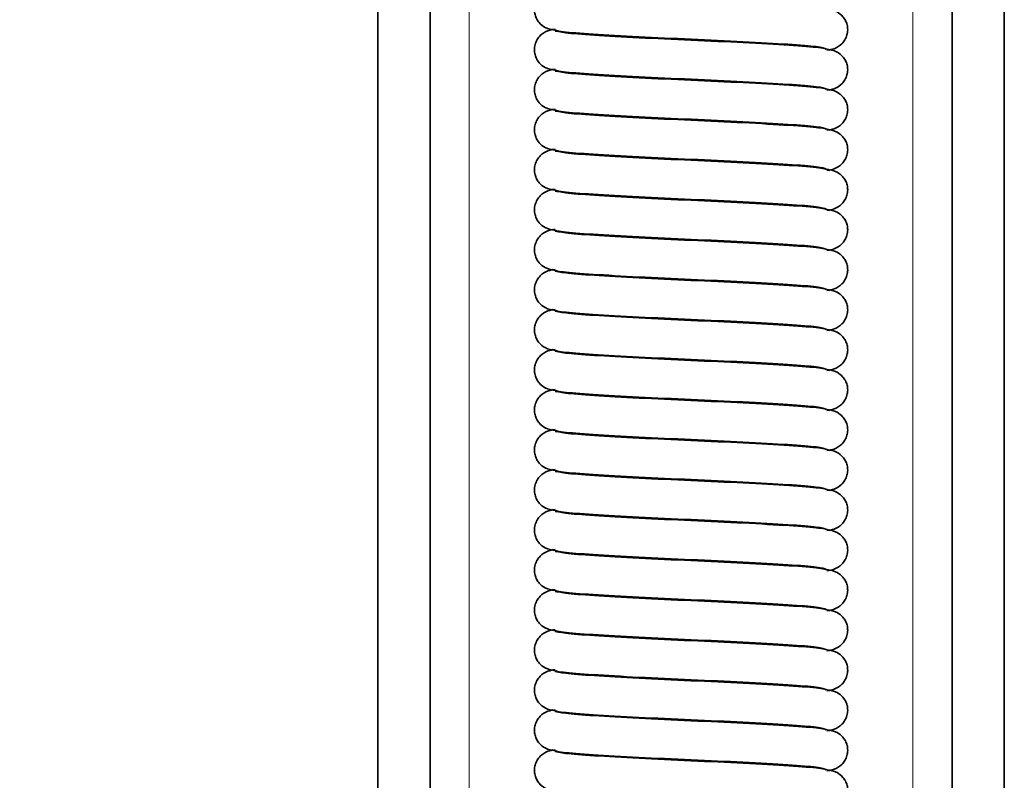
# Model space of a CAD drawing. Units: millimetres. Extents: x 0 to 210, y 0 to 297.
# Drawn here: x 73 to 88, y 119 to 131 of the extents above; entities that cross this region are included whole.
import ezdxf

# ---------------------------------------------------------------- set-up
doc = ezdxf.new("R2010")
doc.units = ezdxf.units.MM
doc.layers.add('DIMENSION', color=7, linetype='Continuous')
doc.styles.add('SLDTEXTSTYLE3', font='TXT', dxfattribs={"width": 0.75})
doc.dimstyles.new('SLDDIMSTYLE0', dxfattribs={"dimtxt": 3.5, "dimasz": 3, "dimexe": 0, "dimexo": 0.0625, "dimgap": 0.875, "dimtad": 1, "dimlfac": 2.5, "dimrnd": 1e-09, "dimzin": 12, "dimdsep": 46, "dimtxsty": 'SLDTEXTSTYLE3', "dimsah": 1, "dimcen": 0.09, "dimadec": 0, "dimazin": 3, "dimtfac": 1, "dimtofl": 0, "dimtmove": 0, "dimatfit": 3, "dimfxl": 1, "dimfrac": 2, "dimtolj": 1, "dimtzin": 12, "dimarcsym": 0})

# ---------------------------------------------------------------- blocks, each defined once
blk = doc.blocks.new('_D')
at = {"layer": 'DIMENSION', "color": 7}
for p, q in [((83.11, 266.476), (61.308, 266.476)), ((62.308, 62.476), (62.308, 266.476)), ((83.11, 62.476), (61.308, 62.476))]:
    blk.add_line(p, q, dxfattribs=at)
for points in [[(62.308, 266.476), (61.908, 263.476), (62.708, 263.476)], [(62.308, 62.476), (62.708, 65.476), (61.908, 65.476)]]:
    blk.add_solid(points, dxfattribs=at)
at = {"layer": 'DIMENSION', "color": 7, "insert": (57.796, 160.597), "char_height": 3.5, "attachment_point": 1, "rotation": 90, "style": 'SLDTEXTSTYLE3'}
blk.add_mtext('510', dxfattribs=at)
blk = doc.blocks.new('_D_1')
at = {"layer": 'DIMENSION', "color": 7}
for p, q in [((83.11, 263.676), (67.308, 263.676)), ((68.308, 263.676), (68.308, 65.276)), ((80.99, 65.276), (67.308, 65.276))]:
    blk.add_line(p, q, dxfattribs=at)
for points in [[(68.308, 263.676), (67.908, 260.676), (68.708, 260.676)], [(68.308, 65.276), (68.708, 68.276), (67.908, 68.276)]]:
    blk.add_solid(points, dxfattribs=at)
at = {"layer": 'DIMENSION', "color": 7, "insert": (63.796, 160.597), "char_height": 3.5, "attachment_point": 1, "rotation": 90, "style": 'SLDTEXTSTYLE3'}
blk.add_mtext('496', dxfattribs=at)

msp = doc.modelspace()

# ---------------------------------------------------------------- linework, layer by layer
at = {"color": 7, "linetype": 'Continuous', "lineweight": 35}
for p, q in [((87.1095, 72.8757), (87.1095, 256.0757)), ((87.9095, 72.8757), (87.9095, 256.0757)), ((78.3095, 218.4757), (78.3095, 110.4757)), ((79.1095, 110.4757), (79.1095, 218.4757)), ((81.0295, 130.6658), (81.0795, 130.658)), ((81.0295, 130.0522), (81.0795, 130.0444)), ((81.0295, 129.4385), (81.0795, 129.4307)), ((81.0295, 128.8249), (81.0795, 128.8171)), ((81.0295, 128.2112), (81.0795, 128.2034)), ((81.0295, 127.5976), (81.0795, 127.5898)), ((81.0295, 126.9839), (81.0795, 126.9761)), ((81.0295, 126.3703), (81.0795, 126.3625)), ((81.0295, 125.7566), (81.0795, 125.7488)), ((81.0295, 125.143), (81.0795, 125.1352)), ((81.0295, 124.5293), (81.0795, 124.5215)), ((81.0295, 123.9157), (81.0795, 123.9079)), ((81.0295, 123.302), (81.0795, 123.2942)), ((81.0295, 122.6884), (81.0795, 122.6806)), ((81.0295, 122.0747), (81.0795, 122.0669)), ((81.0295, 121.4611), (81.0795, 121.4533)), ((81.0295, 120.8474), (81.0795, 120.8396)), ((81.0295, 120.2338), (81.0795, 120.226)), ((81.0295, 119.6201), (81.0795, 119.6123))]:
    msp.add_line(p, q, dxfattribs=at)
at = {"color": 8, "linetype": 'Continuous', "lineweight": 18}
for p, q in [((79.7095, 108.4757), (79.7095, 217.6757)), ((86.5095, 217.6757), (86.5095, 108.4757))]:
    msp.add_line(p, q, dxfattribs=at)
at = {"color": 7, "linetype": 'Continuous', "lineweight": 35}
for points, knots in [([(81.0292, 131.3075), (80.9908, 131.3027), (80.9076, 131.2923), (80.8093, 131.2278), (80.7484, 131.1487), (80.7172, 131.0751), (80.7062, 130.996), (80.7156, 130.919), (80.7421, 130.8506), (80.7907, 130.7797), (80.8854, 130.7021), (80.9754, 130.688), (81.0292, 130.6796)], [0, 0, 0, 0, 0.11914513, 0.25828069, 0.33467665, 0.41343462, 0.49236668, 0.56918792, 0.64197541, 0.70946367, 0.82652643, 1, 1, 1, 1]), ([(85.1899, 130.3727), (85.2283, 130.3775), (85.3115, 130.3879), (85.4097, 130.4524), (85.4707, 130.5316), (85.5019, 130.6051), (85.5129, 130.6842), (85.5035, 130.7612), (85.477, 130.8296), (85.4284, 130.9006), (85.3337, 130.9781), (85.2437, 130.9922), (85.1899, 131.0007)], [0, 0, 0, 0, 0.1191451, 0.2582807, 0.3346767, 0.4134346, 0.4923667, 0.5691879, 0.6419754, 0.7094637, 0.8265264, 1, 1, 1, 1]), ([(81.0292, 130.6938), (80.9908, 130.689), (80.9076, 130.6787), (80.8093, 130.6142), (80.7484, 130.535), (80.7172, 130.4614), (80.7062, 130.3823), (80.7156, 130.3054), (80.7421, 130.2369), (80.7907, 130.166), (80.8854, 130.0885), (80.9754, 130.0743), (81.0292, 130.0659)], [0, 0, 0, 0, 0.1191451, 0.2582807, 0.3346767, 0.4134346, 0.4923667, 0.5691879, 0.6419754, 0.7094637, 0.8265264, 1, 1, 1, 1]), ([(80.9831, 130.6947), (81.0178, 130.681), (81.0861, 130.6542), (81.5814, 130.6192), (82.28, 130.5772), (83.1091, 130.5401), (83.9331, 130.5032), (84.6182, 130.4617), (85.0933, 130.4276), (85.1515, 130.4015), (85.1809, 130.3883)], [0, 0, 0, 0, 0.1278054, 0.2512348, 0.3793353, 0.5037737, 0.6278277, 0.7547364, 0.8762388, 1, 1, 1, 1]), ([(85.236, 130.3719), (85.2012, 130.3856), (85.1329, 130.4124), (84.6377, 130.4474), (83.9391, 130.4894), (83.11, 130.5264), (82.286, 130.5634), (81.6008, 130.6049), (81.1258, 130.639), (81.0676, 130.6651), (81.0382, 130.6783)], [0, 0, 0, 0, 0.1278054, 0.2512348, 0.3793353, 0.5037737, 0.6278277, 0.7547364, 0.8762388, 1, 1, 1, 1]), ([(85.1899, 129.7591), (85.2283, 129.7639), (85.3115, 129.7743), (85.4097, 129.8388), (85.4707, 129.9179), (85.5019, 129.9915), (85.5129, 130.0706), (85.5035, 130.1476), (85.477, 130.216), (85.4284, 130.2869), (85.3337, 130.3645), (85.2437, 130.3786), (85.1899, 130.387)], [0, 0, 0, 0, 0.1191451, 0.2582807, 0.3346767, 0.4134346, 0.4923667, 0.5691879, 0.6419754, 0.7094637, 0.8265264, 1, 1, 1, 1]), ([(81.0292, 130.0802), (80.9908, 130.0754), (80.9076, 130.065), (80.8093, 130.0005), (80.7484, 129.9214), (80.7172, 129.8478), (80.7062, 129.7687), (80.7156, 129.6917), (80.7421, 129.6233), (80.7907, 129.5524), (80.8854, 129.4748), (80.9754, 129.4607), (81.0292, 129.4523)], [0, 0, 0, 0, 0.11914513, 0.25828069, 0.33467665, 0.41343462, 0.49236668, 0.56918792, 0.64197541, 0.70946367, 0.82652643, 1, 1, 1, 1]), ([(80.9831, 130.081), (81.0178, 130.0674), (81.0861, 130.0405), (81.5814, 130.0055), (82.28, 129.9636), (83.1091, 129.9265), (83.9331, 129.8896), (84.6182, 129.848), (85.0933, 129.8139), (85.1515, 129.7878), (85.1809, 129.7747)], [0, 0, 0, 0, 0.1278054, 0.2512348, 0.3793353, 0.5037737, 0.6278277, 0.7547364, 0.8762388, 1, 1, 1, 1]), ([(85.236, 129.7582), (85.2012, 129.7719), (85.1329, 129.7988), (84.6377, 129.8337), (83.9391, 129.8757), (83.11, 129.9128), (82.286, 129.9497), (81.6008, 129.9913), (81.1258, 130.0254), (81.0676, 130.0514), (81.0382, 130.0646)], [0, 0, 0, 0, 0.1278054, 0.2512348, 0.3793353, 0.5037737, 0.6278277, 0.7547364, 0.8762388, 1, 1, 1, 1]), ([(85.1899, 129.1455), (85.2283, 129.1502), (85.3115, 129.1606), (85.4097, 129.2251), (85.4707, 129.3043), (85.5019, 129.3778), (85.5129, 129.4569), (85.5035, 129.5339), (85.477, 129.6023), (85.4284, 129.6733), (85.3337, 129.7508), (85.2437, 129.7649), (85.1899, 129.7734)], [0, 0, 0, 0, 0.11914513, 0.25828069, 0.33467665, 0.41343462, 0.49236668, 0.56918792, 0.64197541, 0.70946367, 0.82652643, 1, 1, 1, 1]), ([(81.0292, 129.4665), (80.9908, 129.4618), (80.9076, 129.4514), (80.8093, 129.3869), (80.7484, 129.3077), (80.7172, 129.2341), (80.7062, 129.155), (80.7156, 129.0781), (80.7421, 129.0097), (80.7907, 128.9387), (80.8854, 128.8612), (80.9754, 128.8471), (81.0292, 128.8386)], [0, 0, 0, 0, 0.1191451, 0.2582807, 0.3346767, 0.4134346, 0.4923667, 0.5691879, 0.6419754, 0.7094637, 0.8265264, 1, 1, 1, 1]), ([(80.9831, 129.4674), (81.0178, 129.4537), (81.0861, 129.4269), (81.5814, 129.3919), (82.28, 129.3499), (83.1091, 129.3128), (83.9331, 129.2759), (84.6182, 129.2344), (85.0933, 129.2003), (85.1515, 129.1742), (85.1809, 129.161)], [0, 0, 0, 0, 0.1278054, 0.2512348, 0.3793353, 0.5037737, 0.6278277, 0.7547364, 0.8762388, 1, 1, 1, 1]), ([(85.236, 129.1446), (85.2012, 129.1583), (85.1329, 129.1851), (84.6377, 129.2201), (83.9391, 129.2621), (83.11, 129.2991), (82.286, 129.3361), (81.6008, 129.3776), (81.1258, 129.4117), (81.0676, 129.4378), (81.0382, 129.451)], [0, 0, 0, 0, 0.1278054, 0.2512348, 0.3793353, 0.5037737, 0.6278277, 0.7547364, 0.8762388, 1, 1, 1, 1]), ([(85.1899, 128.5318), (85.2283, 128.5366), (85.3115, 128.547), (85.4097, 128.6115), (85.4707, 128.6906), (85.5019, 128.7642), (85.5129, 128.8433), (85.5035, 128.9203), (85.477, 128.9887), (85.4284, 129.0596), (85.3337, 129.1372), (85.2437, 129.1513), (85.1899, 129.1597)], [0, 0, 0, 0, 0.1191451, 0.2582807, 0.3346767, 0.4134346, 0.4923667, 0.5691879, 0.6419754, 0.7094637, 0.8265264, 1, 1, 1, 1]), ([(81.0292, 128.8529), (80.9908, 128.8481), (80.9076, 128.8377), (80.8093, 128.7732), (80.7484, 128.6941), (80.7172, 128.6205), (80.7062, 128.5414), (80.7156, 128.4644), (80.7421, 128.396), (80.7907, 128.3251), (80.8854, 128.2475), (80.9754, 128.2334), (81.0292, 128.225)], [0, 0, 0, 0, 0.1191451, 0.2582807, 0.3346767, 0.4134346, 0.4923667, 0.5691879, 0.6419754, 0.7094637, 0.8265264, 1, 1, 1, 1]), ([(80.9831, 128.8538), (81.0178, 128.8401), (81.0861, 128.8132), (81.5814, 128.7782), (82.28, 128.7363), (83.1091, 128.6992), (83.9331, 128.6623), (84.6182, 128.6207), (85.0933, 128.5866), (85.1515, 128.5605), (85.1809, 128.5474)], [0, 0, 0, 0, 0.1278054, 0.2512348, 0.3793353, 0.5037737, 0.6278277, 0.7547364, 0.8762388, 1, 1, 1, 1]), ([(85.236, 128.5309), (85.2012, 128.5446), (85.1329, 128.5715), (84.6377, 128.6064), (83.9391, 128.6484), (83.11, 128.6855), (82.286, 128.7224), (81.6008, 128.764), (81.1258, 128.7981), (81.0676, 128.8242), (81.0382, 128.8373)], [0, 0, 0, 0, 0.1278054, 0.2512348, 0.3793353, 0.5037737, 0.6278277, 0.7547364, 0.8762388, 1, 1, 1, 1]), ([(85.1899, 127.9182), (85.2283, 127.9229), (85.3115, 127.9333), (85.4097, 127.9978), (85.4707, 128.077), (85.5019, 128.1506), (85.5129, 128.2296), (85.5035, 128.3066), (85.477, 128.375), (85.4284, 128.446), (85.3337, 128.5235), (85.2437, 128.5376), (85.1899, 128.5461)], [0, 0, 0, 0, 0.1191451, 0.2582807, 0.3346767, 0.4134346, 0.4923667, 0.5691879, 0.6419754, 0.7094637, 0.8265264, 1, 1, 1, 1]), ([(81.0292, 128.2392), (80.9908, 128.2345), (80.9076, 128.2241), (80.8093, 128.1596), (80.7484, 128.0804), (80.7172, 128.0068), (80.7062, 127.9278), (80.7156, 127.8508), (80.7421, 127.7824), (80.7907, 127.7114), (80.8854, 127.6339), (80.9754, 127.6198), (81.0292, 127.6113)], [0, 0, 0, 0, 0.1191451, 0.2582807, 0.3346767, 0.4134346, 0.4923667, 0.5691879, 0.6419754, 0.7094637, 0.8265264, 1, 1, 1, 1]), ([(80.9831, 128.2401), (81.0178, 128.2264), (81.0861, 128.1996), (81.5814, 128.1646), (82.28, 128.1226), (83.1091, 128.0856), (83.9331, 128.0486), (84.6182, 128.0071), (85.0933, 127.973), (85.1515, 127.9469), (85.1809, 127.9337)], [0, 0, 0, 0, 0.1278054, 0.2512348, 0.3793353, 0.5037737, 0.6278277, 0.7547364, 0.8762388, 1, 1, 1, 1]), ([(85.236, 127.9173), (85.2012, 127.931), (85.1329, 127.9578), (84.6377, 127.9928), (83.9391, 128.0348), (83.11, 128.0718), (82.286, 128.1088), (81.6008, 128.1503), (81.1258, 128.1844), (81.0676, 128.2105), (81.0382, 128.2237)], [0, 0, 0, 0, 0.1278054, 0.2512348, 0.3793353, 0.5037737, 0.6278277, 0.7547364, 0.8762388, 1, 1, 1, 1]), ([(85.1899, 127.3045), (85.2283, 127.3093), (85.3115, 127.3197), (85.4097, 127.3842), (85.4707, 127.4633), (85.5019, 127.5369), (85.5129, 127.616), (85.5035, 127.693), (85.477, 127.7614), (85.4284, 127.8323), (85.3337, 127.9099), (85.2437, 127.924), (85.1899, 127.9324)], [0, 0, 0, 0, 0.1191451, 0.2582807, 0.3346767, 0.4134346, 0.4923667, 0.5691879, 0.6419754, 0.7094637, 0.8265264, 1, 1, 1, 1]), ([(81.0292, 127.6256), (80.9908, 127.6208), (80.9076, 127.6104), (80.8093, 127.5459), (80.7484, 127.4668), (80.7172, 127.3932), (80.7062, 127.3141), (80.7156, 127.2371), (80.7421, 127.1687), (80.7907, 127.0978), (80.8854, 127.0202), (80.9754, 127.0061), (81.0292, 126.9977)], [0, 0, 0, 0, 0.1191451, 0.2582807, 0.3346767, 0.4134346, 0.4923667, 0.5691879, 0.6419754, 0.7094637, 0.8265264, 1, 1, 1, 1]), ([(80.9831, 127.6265), (81.0178, 127.6128), (81.0861, 127.5859), (81.5814, 127.551), (82.28, 127.509), (83.1091, 127.4719), (83.9331, 127.435), (84.6182, 127.3934), (85.0933, 127.3593), (85.1515, 127.3332), (85.1809, 127.3201)], [0, 0, 0, 0, 0.1278054, 0.2512348, 0.3793353, 0.5037737, 0.6278277, 0.7547364, 0.8762388, 1, 1, 1, 1]), ([(85.236, 127.3036), (85.2012, 127.3173), (85.1329, 127.3442), (84.6377, 127.3792), (83.9391, 127.4211), (83.11, 127.4582), (82.286, 127.4951), (81.6008, 127.5367), (81.1258, 127.5708), (81.0676, 127.5969), (81.0382, 127.61)], [0, 0, 0, 0, 0.1278054, 0.2512348, 0.3793353, 0.5037737, 0.6278277, 0.7547364, 0.8762388, 1, 1, 1, 1]), ([(85.1899, 126.6909), (85.2283, 126.6956), (85.3115, 126.706), (85.4097, 126.7705), (85.4707, 126.8497), (85.5019, 126.9233), (85.5129, 127.0024), (85.5035, 127.0793), (85.477, 127.1477), (85.4284, 127.2187), (85.3337, 127.2962), (85.2437, 127.3103), (85.1899, 127.3188)], [0, 0, 0, 0, 0.11914513, 0.25828069, 0.33467665, 0.41343462, 0.49236668, 0.56918792, 0.64197541, 0.70946367, 0.82652643, 1, 1, 1, 1]), ([(81.0292, 127.012), (80.9908, 127.0072), (80.9076, 126.9968), (80.8093, 126.9323), (80.7484, 126.8531), (80.7172, 126.7796), (80.7062, 126.7005), (80.7156, 126.6235), (80.7421, 126.5551), (80.7907, 126.4841), (80.8854, 126.4066), (80.9754, 126.3925), (81.0292, 126.384)], [0, 0, 0, 0, 0.11914513, 0.25828069, 0.33467665, 0.41343462, 0.49236668, 0.56918792, 0.64197541, 0.70946367, 0.82652643, 1, 1, 1, 1]), ([(80.9831, 127.0128), (81.0178, 126.9991), (81.0861, 126.9723), (81.5814, 126.9373), (82.28, 126.8953), (83.1091, 126.8583), (83.9331, 126.8213), (84.6182, 126.7798), (85.0933, 126.7457), (85.1515, 126.7196), (85.1809, 126.7064)], [0, 0, 0, 0, 0.1278054, 0.2512348, 0.3793353, 0.5037737, 0.6278277, 0.7547364, 0.8762388, 1, 1, 1, 1]), ([(85.236, 126.69), (85.2012, 126.7037), (85.1329, 126.7305), (84.6377, 126.7655), (83.9391, 126.8075), (83.11, 126.8446), (82.286, 126.8815), (81.6008, 126.923), (81.1258, 126.9571), (81.0676, 126.9832), (81.0382, 126.9964)], [0, 0, 0, 0, 0.1278054, 0.2512348, 0.3793353, 0.5037737, 0.6278277, 0.7547364, 0.8762388, 1, 1, 1, 1]), ([(85.1899, 126.0772), (85.2283, 126.082), (85.3115, 126.0924), (85.4097, 126.1569), (85.4707, 126.236), (85.5019, 126.3096), (85.5129, 126.3887), (85.5035, 126.4657), (85.477, 126.5341), (85.4284, 126.605), (85.3337, 126.6826), (85.2437, 126.6967), (85.1899, 126.7051)], [0, 0, 0, 0, 0.1191451, 0.2582807, 0.3346767, 0.4134346, 0.4923667, 0.5691879, 0.6419754, 0.7094637, 0.8265264, 1, 1, 1, 1]), ([(81.0292, 126.3983), (80.9908, 126.3935), (80.9076, 126.3831), (80.8093, 126.3186), (80.7484, 126.2395), (80.7172, 126.1659), (80.7062, 126.0868), (80.7156, 126.0098), (80.7421, 125.9414), (80.7907, 125.8705), (80.8854, 125.7929), (80.9754, 125.7788), (81.0292, 125.7704)], [0, 0, 0, 0, 0.1191451, 0.2582807, 0.3346767, 0.4134346, 0.4923667, 0.5691879, 0.6419754, 0.7094637, 0.8265264, 1, 1, 1, 1]), ([(80.9831, 126.3992), (81.0178, 126.3855), (81.0861, 126.3586), (81.5814, 126.3237), (82.28, 126.2817), (83.1091, 126.2446), (83.9331, 126.2077), (84.6182, 126.1661), (85.0933, 126.132), (85.1515, 126.106), (85.1809, 126.0928)], [0, 0, 0, 0, 0.1278054, 0.2512348, 0.3793353, 0.5037737, 0.6278277, 0.7547364, 0.8762388, 1, 1, 1, 1]), ([(85.236, 126.0764), (85.2012, 126.09), (85.1329, 126.1169), (84.6377, 126.1519), (83.9391, 126.1938), (83.11, 126.2309), (82.286, 126.2678), (81.6008, 126.3094), (81.1258, 126.3435), (81.0676, 126.3696), (81.0382, 126.3827)], [0, 0, 0, 0, 0.1278054, 0.2512348, 0.3793353, 0.5037737, 0.6278277, 0.7547364, 0.8762388, 1, 1, 1, 1]), ([(85.1899, 125.4636), (85.2283, 125.4684), (85.3115, 125.4787), (85.4097, 125.5432), (85.4707, 125.6224), (85.5019, 125.696), (85.5129, 125.7751), (85.5035, 125.852), (85.477, 125.9205), (85.4284, 125.9914), (85.3337, 126.0689), (85.2437, 126.0831), (85.1899, 126.0915)], [0, 0, 0, 0, 0.11914513, 0.25828069, 0.33467665, 0.41343462, 0.49236668, 0.56918792, 0.64197541, 0.70946367, 0.82652643, 1, 1, 1, 1]), ([(81.0292, 125.7847), (80.9908, 125.7799), (80.9076, 125.7695), (80.8093, 125.705), (80.7484, 125.6258), (80.7172, 125.5523), (80.7062, 125.4732), (80.7156, 125.3962), (80.7421, 125.3278), (80.7907, 125.2568), (80.8854, 125.1793), (80.9754, 125.1652), (81.0292, 125.1567)], [0, 0, 0, 0, 0.11914513, 0.25828069, 0.33467665, 0.41343462, 0.49236668, 0.56918792, 0.64197541, 0.70946367, 0.82652643, 1, 1, 1, 1]), ([(80.9831, 125.7855), (81.0178, 125.7718), (81.0861, 125.745), (81.5814, 125.71), (82.28, 125.668), (83.1091, 125.631), (83.9331, 125.594), (84.6182, 125.5525), (85.0933, 125.5184), (85.1515, 125.4923), (85.1809, 125.4791)], [0, 0, 0, 0, 0.1278054, 0.2512348, 0.3793353, 0.5037737, 0.6278277, 0.7547364, 0.8762388, 1, 1, 1, 1]), ([(85.236, 125.4627), (85.2012, 125.4764), (85.1329, 125.5032), (84.6377, 125.5382), (83.9391, 125.5802), (83.11, 125.6173), (82.286, 125.6542), (81.6008, 125.6957), (81.1258, 125.7298), (81.0676, 125.7559), (81.0382, 125.7691)], [0, 0, 0, 0, 0.1278054, 0.2512348, 0.3793353, 0.5037737, 0.6278277, 0.7547364, 0.8762388, 1, 1, 1, 1]), ([(85.1899, 124.8499), (85.2283, 124.8547), (85.3115, 124.8651), (85.4097, 124.9296), (85.4707, 125.0087), (85.5019, 125.0823), (85.5129, 125.1614), (85.5035, 125.2384), (85.477, 125.3068), (85.4284, 125.3777), (85.3337, 125.4553), (85.2437, 125.4694), (85.1899, 125.4778)], [0, 0, 0, 0, 0.1191451, 0.2582807, 0.3346767, 0.4134346, 0.4923667, 0.5691879, 0.6419754, 0.7094637, 0.8265264, 1, 1, 1, 1]), ([(81.0292, 125.171), (80.9908, 125.1662), (80.9076, 125.1558), (80.8093, 125.0913), (80.7484, 125.0122), (80.7172, 124.9386), (80.7062, 124.8595), (80.7156, 124.7825), (80.7421, 124.7141), (80.7907, 124.6432), (80.8854, 124.5656), (80.9754, 124.5515), (81.0292, 124.5431)], [0, 0, 0, 0, 0.1191451, 0.2582807, 0.3346767, 0.4134346, 0.4923667, 0.5691879, 0.6419754, 0.7094637, 0.8265264, 1, 1, 1, 1]), ([(80.9831, 125.1719), (81.0178, 125.1582), (81.0861, 125.1313), (81.5814, 125.0964), (82.28, 125.0544), (83.1091, 125.0173), (83.9331, 124.9804), (84.6182, 124.9388), (85.0933, 124.9048), (85.1515, 124.8787), (85.1809, 124.8655)], [0, 0, 0, 0, 0.1278054, 0.2512348, 0.3793353, 0.5037737, 0.6278277, 0.7547364, 0.8762388, 1, 1, 1, 1]), ([(85.236, 124.8491), (85.2012, 124.8627), (85.1329, 124.8896), (84.6377, 124.9246), (83.9391, 124.9665), (83.11, 125.0036), (82.286, 125.0405), (81.6008, 125.0821), (81.1258, 125.1162), (81.0676, 125.1423), (81.0382, 125.1554)], [0, 0, 0, 0, 0.1278054, 0.2512348, 0.3793353, 0.5037737, 0.6278277, 0.7547364, 0.8762388, 1, 1, 1, 1]), ([(85.1899, 124.2363), (85.2283, 124.2411), (85.3115, 124.2514), (85.4097, 124.3159), (85.4707, 124.3951), (85.5019, 124.4687), (85.5129, 124.5478), (85.5035, 124.6247), (85.477, 124.6932), (85.4284, 124.7641), (85.3337, 124.8416), (85.2437, 124.8558), (85.1899, 124.8642)], [0, 0, 0, 0, 0.11914513, 0.25828069, 0.33467665, 0.41343462, 0.49236668, 0.56918792, 0.64197541, 0.70946367, 0.82652643, 1, 1, 1, 1]), ([(81.0292, 124.5574), (80.9908, 124.5526), (80.9076, 124.5422), (80.8093, 124.4777), (80.7484, 124.3985), (80.7172, 124.325), (80.7062, 124.2459), (80.7156, 124.1689), (80.7421, 124.1005), (80.7907, 124.0295), (80.8854, 123.952), (80.9754, 123.9379), (81.0292, 123.9294)], [0, 0, 0, 0, 0.1191451, 0.2582807, 0.3346767, 0.4134346, 0.4923667, 0.5691879, 0.6419754, 0.7094637, 0.8265264, 1, 1, 1, 1]), ([(80.9831, 124.5582), (81.0178, 124.5446), (81.0861, 124.5177), (81.5814, 124.4827), (82.28, 124.4408), (83.1091, 124.4037), (83.9331, 124.3668), (84.6182, 124.3252), (85.0933, 124.2911), (85.1515, 124.265), (85.1809, 124.2518)], [0, 0, 0, 0, 0.1278054, 0.2512348, 0.3793353, 0.5037737, 0.6278277, 0.7547364, 0.8762388, 1, 1, 1, 1]), ([(85.236, 124.2354), (85.2012, 124.2491), (85.1329, 124.2759), (84.6377, 124.3109), (83.9391, 124.3529), (83.11, 124.39), (82.286, 124.4269), (81.6008, 124.4684), (81.1258, 124.5025), (81.0676, 124.5286), (81.0382, 124.5418)], [0, 0, 0, 0, 0.1278054, 0.2512348, 0.3793353, 0.5037737, 0.6278277, 0.7547364, 0.8762388, 1, 1, 1, 1]), ([(85.1899, 123.6226), (85.2283, 123.6274), (85.3115, 123.6378), (85.4097, 123.7023), (85.4707, 123.7814), (85.5019, 123.855), (85.5129, 123.9341), (85.5035, 124.0111), (85.477, 124.0795), (85.4284, 124.1504), (85.3337, 124.228), (85.2437, 124.2421), (85.1899, 124.2505)], [0, 0, 0, 0, 0.1191451, 0.2582807, 0.3346767, 0.4134346, 0.4923667, 0.5691879, 0.6419754, 0.7094637, 0.8265264, 1, 1, 1, 1]), ([(81.0292, 123.9437), (80.9908, 123.9389), (80.9076, 123.9285), (80.8093, 123.864), (80.7484, 123.7849), (80.7172, 123.7113), (80.7062, 123.6322), (80.7156, 123.5552), (80.7421, 123.4868), (80.7907, 123.4159), (80.8854, 123.3383), (80.9754, 123.3242), (81.0292, 123.3158)], [0, 0, 0, 0, 0.1191451, 0.2582807, 0.3346767, 0.4134346, 0.4923667, 0.5691879, 0.6419754, 0.7094637, 0.8265264, 1, 1, 1, 1]), ([(80.9831, 123.9446), (81.0178, 123.9309), (81.0861, 123.904), (81.5814, 123.8691), (82.28, 123.8271), (83.1091, 123.79), (83.9331, 123.7531), (84.6182, 123.7115), (85.0933, 123.6775), (85.1515, 123.6514), (85.1809, 123.6382)], [0, 0, 0, 0, 0.1278054, 0.2512348, 0.3793353, 0.5037737, 0.6278277, 0.7547364, 0.8762388, 1, 1, 1, 1]), ([(85.236, 123.6218), (85.2012, 123.6354), (85.1329, 123.6623), (84.6377, 123.6973), (83.9391, 123.7392), (83.11, 123.7763), (82.286, 123.8132), (81.6008, 123.8548), (81.1258, 123.8889), (81.0676, 123.915), (81.0382, 123.9281)], [0, 0, 0, 0, 0.1278054, 0.2512348, 0.3793353, 0.5037737, 0.6278277, 0.7547364, 0.8762388, 1, 1, 1, 1]), ([(85.1899, 123.009), (85.2283, 123.0138), (85.3115, 123.0241), (85.4097, 123.0887), (85.4707, 123.1678), (85.5019, 123.2414), (85.5129, 123.3205), (85.5035, 123.3974), (85.477, 123.4659), (85.4284, 123.5368), (85.3337, 123.6144), (85.2437, 123.6285), (85.1899, 123.6369)], [0, 0, 0, 0, 0.1191451, 0.2582807, 0.3346767, 0.4134346, 0.4923667, 0.5691879, 0.6419754, 0.7094637, 0.8265264, 1, 1, 1, 1]), ([(81.0292, 123.3301), (80.9908, 123.3253), (80.9076, 123.3149), (80.8093, 123.2504), (80.7484, 123.1713), (80.7172, 123.0977), (80.7062, 123.0186), (80.7156, 122.9416), (80.7421, 122.8732), (80.7907, 122.8022), (80.8854, 122.7247), (80.9754, 122.7106), (81.0292, 122.7022)], [0, 0, 0, 0, 0.1191451, 0.2582807, 0.3346767, 0.4134346, 0.4923667, 0.5691879, 0.6419754, 0.7094637, 0.8265264, 1, 1, 1, 1]), ([(80.9831, 123.3309), (81.0178, 123.3173), (81.0861, 123.2904), (81.5814, 123.2554), (82.28, 123.2135), (83.1091, 123.1764), (83.9331, 123.1395), (84.6182, 123.0979), (85.0933, 123.0638), (85.1515, 123.0377), (85.1809, 123.0245)], [0, 0, 0, 0, 0.1278054, 0.2512348, 0.3793353, 0.5037737, 0.6278277, 0.7547364, 0.8762388, 1, 1, 1, 1]), ([(85.236, 123.0081), (85.2012, 123.0218), (85.1329, 123.0486), (84.6377, 123.0836), (83.9391, 123.1256), (83.11, 123.1627), (82.286, 123.1996), (81.6008, 123.2411), (81.1258, 123.2752), (81.0676, 123.3013), (81.0382, 123.3145)], [0, 0, 0, 0, 0.1278054, 0.2512348, 0.3793353, 0.5037737, 0.6278277, 0.7547364, 0.8762388, 1, 1, 1, 1]), ([(85.1899, 122.3953), (85.2283, 122.4001), (85.3115, 122.4105), (85.4097, 122.475), (85.4707, 122.5541), (85.5019, 122.6277), (85.5129, 122.7068), (85.5035, 122.7838), (85.477, 122.8522), (85.4284, 122.9231), (85.3337, 123.0007), (85.2437, 123.0148), (85.1899, 123.0232)], [0, 0, 0, 0, 0.1191451, 0.2582807, 0.3346767, 0.4134346, 0.4923667, 0.5691879, 0.6419754, 0.7094637, 0.8265264, 1, 1, 1, 1]), ([(81.0292, 122.7164), (80.9908, 122.7116), (80.9076, 122.7012), (80.8093, 122.6367), (80.7484, 122.5576), (80.7172, 122.484), (80.7062, 122.4049), (80.7156, 122.3279), (80.7421, 122.2595), (80.7907, 122.1886), (80.8854, 122.111), (80.9754, 122.0969), (81.0292, 122.0885)], [0, 0, 0, 0, 0.1191451, 0.2582807, 0.3346767, 0.4134346, 0.4923667, 0.5691879, 0.6419754, 0.7094637, 0.8265264, 1, 1, 1, 1]), ([(80.9831, 122.7173), (81.0178, 122.7036), (81.0861, 122.6767), (81.5814, 122.6418), (82.28, 122.5998), (83.1091, 122.5627), (83.9331, 122.5258), (84.6182, 122.4842), (85.0933, 122.4502), (85.1515, 122.4241), (85.1809, 122.4109)], [0, 0, 0, 0, 0.1278054, 0.2512348, 0.3793353, 0.5037737, 0.6278277, 0.7547364, 0.8762388, 1, 1, 1, 1]), ([(85.236, 122.3945), (85.2012, 122.4081), (85.1329, 122.435), (84.6377, 122.47), (83.9391, 122.5119), (83.11, 122.549), (82.286, 122.5859), (81.6008, 122.6275), (81.1258, 122.6616), (81.0676, 122.6877), (81.0382, 122.7008)], [0, 0, 0, 0, 0.1278054, 0.2512348, 0.3793353, 0.5037737, 0.6278277, 0.7547364, 0.8762388, 1, 1, 1, 1]), ([(85.1899, 121.7817), (85.2283, 121.7865), (85.3115, 121.7968), (85.4097, 121.8614), (85.4707, 121.9405), (85.5019, 122.0141), (85.5129, 122.0932), (85.5035, 122.1702), (85.477, 122.2386), (85.4284, 122.3095), (85.3337, 122.3871), (85.2437, 122.4012), (85.1899, 122.4096)], [0, 0, 0, 0, 0.1191451, 0.2582807, 0.3346767, 0.4134346, 0.4923667, 0.5691879, 0.6419754, 0.7094637, 0.8265264, 1, 1, 1, 1]), ([(81.0292, 122.1028), (80.9908, 122.098), (80.9076, 122.0876), (80.8093, 122.0231), (80.7484, 121.944), (80.7172, 121.8704), (80.7062, 121.7913), (80.7156, 121.7143), (80.7421, 121.6459), (80.7907, 121.575), (80.8854, 121.4974), (80.9754, 121.4833), (81.0292, 121.4749)], [0, 0, 0, 0, 0.1191451, 0.2582807, 0.3346767, 0.4134346, 0.4923667, 0.5691879, 0.6419754, 0.7094637, 0.8265264, 1, 1, 1, 1]), ([(80.9831, 122.1036), (81.0178, 122.09), (81.0861, 122.0631), (81.5814, 122.0281), (82.28, 121.9862), (83.1091, 121.9491), (83.9331, 121.9122), (84.6182, 121.8706), (85.0933, 121.8365), (85.1515, 121.8104), (85.1809, 121.7973)], [0, 0, 0, 0, 0.1278054, 0.2512348, 0.3793353, 0.5037737, 0.6278277, 0.7547364, 0.8762388, 1, 1, 1, 1]), ([(85.236, 121.7808), (85.2012, 121.7945), (85.1329, 121.8214), (84.6377, 121.8563), (83.9391, 121.8983), (83.11, 121.9354), (82.286, 121.9723), (81.6008, 122.0139), (81.1258, 122.0479), (81.0676, 122.074), (81.0382, 122.0872)], [0, 0, 0, 0, 0.1278054, 0.2512348, 0.3793353, 0.5037737, 0.6278277, 0.7547364, 0.8762388, 1, 1, 1, 1]), ([(85.1899, 121.168), (85.2283, 121.1728), (85.3115, 121.1832), (85.4097, 121.2477), (85.4707, 121.3268), (85.5019, 121.4004), (85.5129, 121.4795), (85.5035, 121.5565), (85.477, 121.6249), (85.4284, 121.6959), (85.3337, 121.7734), (85.2437, 121.7875), (85.1899, 121.7959)], [0, 0, 0, 0, 0.1191451, 0.2582807, 0.3346767, 0.4134346, 0.4923667, 0.5691879, 0.6419754, 0.7094637, 0.8265264, 1, 1, 1, 1]), ([(81.0292, 121.4891), (80.9908, 121.4843), (80.9076, 121.474), (80.8093, 121.4094), (80.7484, 121.3303), (80.7172, 121.2567), (80.7062, 121.1776), (80.7156, 121.1006), (80.7421, 121.0322), (80.7907, 120.9613), (80.8854, 120.8837), (80.9754, 120.8696), (81.0292, 120.8612)], [0, 0, 0, 0, 0.1191451, 0.2582807, 0.3346767, 0.4134346, 0.4923667, 0.5691879, 0.6419754, 0.7094637, 0.8265264, 1, 1, 1, 1]), ([(80.9831, 121.49), (81.0178, 121.4763), (81.0861, 121.4494), (81.5814, 121.4145), (82.28, 121.3725), (83.1091, 121.3354), (83.9331, 121.2985), (84.6182, 121.2569), (85.0933, 121.2229), (85.1515, 121.1968), (85.1809, 121.1836)], [0, 0, 0, 0, 0.1278054, 0.2512348, 0.3793353, 0.5037737, 0.6278277, 0.7547364, 0.8762388, 1, 1, 1, 1]), ([(85.236, 121.1672), (85.2012, 121.1808), (85.1329, 121.2077), (84.6377, 121.2427), (83.9391, 121.2846), (83.11, 121.3217), (82.286, 121.3586), (81.6008, 121.4002), (81.1258, 121.4343), (81.0676, 121.4604), (81.0382, 121.4736)], [0, 0, 0, 0, 0.12780541, 0.25123482, 0.37933532, 0.5037737, 0.62782766, 0.75473639, 0.87623879, 1, 1, 1, 1]), ([(85.1899, 120.5544), (85.2283, 120.5592), (85.3115, 120.5696), (85.4097, 120.6341), (85.4707, 120.7132), (85.5019, 120.7868), (85.5129, 120.8659), (85.5035, 120.9429), (85.477, 121.0113), (85.4284, 121.0822), (85.3337, 121.1598), (85.2437, 121.1739), (85.1899, 121.1823)], [0, 0, 0, 0, 0.1191451, 0.2582807, 0.3346767, 0.4134346, 0.4923667, 0.5691879, 0.6419754, 0.7094637, 0.8265264, 1, 1, 1, 1]), ([(81.0292, 120.8755), (80.9908, 120.8707), (80.9076, 120.8603), (80.8093, 120.7958), (80.7484, 120.7167), (80.7172, 120.6431), (80.7062, 120.564), (80.7156, 120.487), (80.7421, 120.4186), (80.7907, 120.3477), (80.8854, 120.2701), (80.9754, 120.256), (81.0292, 120.2476)], [0, 0, 0, 0, 0.1191451, 0.2582807, 0.3346767, 0.4134346, 0.4923667, 0.5691879, 0.6419754, 0.7094637, 0.8265264, 1, 1, 1, 1]), ([(80.9831, 120.8763), (81.0178, 120.8627), (81.0861, 120.8358), (81.5814, 120.8008), (82.28, 120.7589), (83.1091, 120.7218), (83.9331, 120.6849), (84.6182, 120.6433), (85.0933, 120.6092), (85.1515, 120.5831), (85.1809, 120.57)], [0, 0, 0, 0, 0.1278054, 0.2512348, 0.3793353, 0.5037737, 0.6278277, 0.7547364, 0.8762388, 1, 1, 1, 1]), ([(85.236, 120.5535), (85.2012, 120.5672), (85.1329, 120.5941), (84.6377, 120.629), (83.9391, 120.671), (83.11, 120.7081), (82.286, 120.745), (81.6008, 120.7866), (81.1258, 120.8206), (81.0676, 120.8467), (81.0382, 120.8599)], [0, 0, 0, 0, 0.1278054, 0.2512348, 0.3793353, 0.5037737, 0.6278277, 0.7547364, 0.8762388, 1, 1, 1, 1]), ([(85.1899, 119.9407), (85.2283, 119.9455), (85.3115, 119.9559), (85.4097, 120.0204), (85.4707, 120.0996), (85.5019, 120.1731), (85.5129, 120.2522), (85.5035, 120.3292), (85.477, 120.3976), (85.4284, 120.4686), (85.3337, 120.5461), (85.2437, 120.5602), (85.1899, 120.5687)], [0, 0, 0, 0, 0.1191451, 0.2582807, 0.3346767, 0.4134346, 0.4923667, 0.5691879, 0.6419754, 0.7094637, 0.8265264, 1, 1, 1, 1]), ([(81.0292, 120.2618), (80.9908, 120.257), (80.9076, 120.2467), (80.8093, 120.1822), (80.7484, 120.103), (80.7172, 120.0294), (80.7062, 119.9503), (80.7156, 119.8734), (80.7421, 119.8049), (80.7907, 119.734), (80.8854, 119.6564), (80.9754, 119.6423), (81.0292, 119.6339)], [0, 0, 0, 0, 0.1191451, 0.2582807, 0.3346767, 0.4134346, 0.4923667, 0.5691879, 0.6419754, 0.7094637, 0.8265264, 1, 1, 1, 1]), ([(80.9831, 120.2627), (81.0178, 120.249), (81.0861, 120.2222), (81.5814, 120.1872), (82.28, 120.1452), (83.1091, 120.1081), (83.9331, 120.0712), (84.6182, 120.0297), (85.0933, 119.9956), (85.1515, 119.9695), (85.1809, 119.9563)], [0, 0, 0, 0, 0.1278054, 0.2512348, 0.3793353, 0.5037737, 0.6278277, 0.7547364, 0.8762388, 1, 1, 1, 1]), ([(85.236, 119.9399), (85.2012, 119.9535), (85.1329, 119.9804), (84.6377, 120.0154), (83.9391, 120.0573), (83.11, 120.0944), (82.286, 120.1313), (81.6008, 120.1729), (81.1258, 120.207), (81.0676, 120.2331), (81.0382, 120.2463)], [0, 0, 0, 0, 0.1278054, 0.2512348, 0.3793353, 0.5037737, 0.6278277, 0.7547364, 0.8762388, 1, 1, 1, 1]), ([(85.1899, 119.3271), (85.2283, 119.3319), (85.3115, 119.3423), (85.4097, 119.4068), (85.4707, 119.4859), (85.5019, 119.5595), (85.5129, 119.6386), (85.5035, 119.7156), (85.477, 119.784), (85.4284, 119.8549), (85.3337, 119.9325), (85.2437, 119.9466), (85.1899, 119.955)], [0, 0, 0, 0, 0.1191451, 0.2582807, 0.3346767, 0.4134346, 0.4923667, 0.5691879, 0.6419754, 0.7094637, 0.8265264, 1, 1, 1, 1]), ([(81.0292, 119.6482), (80.9908, 119.6434), (80.9076, 119.633), (80.8093, 119.5685), (80.7484, 119.4894), (80.7172, 119.4158), (80.7062, 119.3367), (80.7156, 119.2597), (80.7421, 119.1913), (80.7907, 119.1204), (80.8854, 119.0428), (80.9754, 119.0287), (81.0292, 119.0203)], [0, 0, 0, 0, 0.1191451, 0.2582807, 0.3346767, 0.4134346, 0.4923667, 0.5691879, 0.6419754, 0.7094637, 0.8265264, 1, 1, 1, 1]), ([(80.9831, 119.649), (81.0178, 119.6354), (81.0861, 119.6085), (81.5814, 119.5735), (82.28, 119.5316), (83.1091, 119.4945), (83.9331, 119.4576), (84.6182, 119.416), (85.0933, 119.3819), (85.1515, 119.3558), (85.1809, 119.3427)], [0, 0, 0, 0, 0.1278054, 0.2512348, 0.3793353, 0.5037737, 0.6278277, 0.7547364, 0.8762388, 1, 1, 1, 1]), ([(85.236, 119.3262), (85.2012, 119.3399), (85.1329, 119.3668), (84.6377, 119.4017), (83.9391, 119.4437), (83.11, 119.4808), (82.286, 119.5177), (81.6008, 119.5593), (81.1258, 119.5933), (81.0676, 119.6194), (81.0382, 119.6326)], [0, 0, 0, 0, 0.1278054, 0.2512348, 0.3793353, 0.5037737, 0.6278277, 0.7547364, 0.8762388, 1, 1, 1, 1]), ([(85.1899, 118.7134), (85.2283, 118.7182), (85.3115, 118.7286), (85.4097, 118.7931), (85.4707, 118.8723), (85.5019, 118.9458), (85.5129, 119.0249), (85.5035, 119.1019), (85.477, 119.1703), (85.4284, 119.2413), (85.3337, 119.3188), (85.2437, 119.3329), (85.1899, 119.3414)], [0, 0, 0, 0, 0.1191451, 0.2582807, 0.3346767, 0.4134346, 0.4923667, 0.5691879, 0.6419754, 0.7094637, 0.8265264, 1, 1, 1, 1])]:
    msp.add_open_spline(points, degree=3, knots=knots, dxfattribs=at)

# ---------------------------------------------------------------- dimensions: what is measured, and where the dimension line sits
at = {"layer": 'DIMENSION', "color": 7}
for base, p1, p2, picture, middle in [((62.3075, 266.4757), (83.1095, 62.4757), (83.1095, 266.4757), '_D', (62.3075, 164.4757)), ((68.3075, 65.2757), (83.1095, 263.6757), (80.9895, 65.2757), '_D_1', (68.3075, 164.4757))]:
    dim = msp.add_linear_dim(base=base, p1=p1, p2=p2, angle=90, dimstyle='SLDDIMSTYLE0', dxfattribs=at)
    dim.commit()
    dim.dimension.update_dxf_attribs({"geometry": picture, "text_midpoint": middle, "dimtype": 160})

doc.saveas('drawing.dxf')
